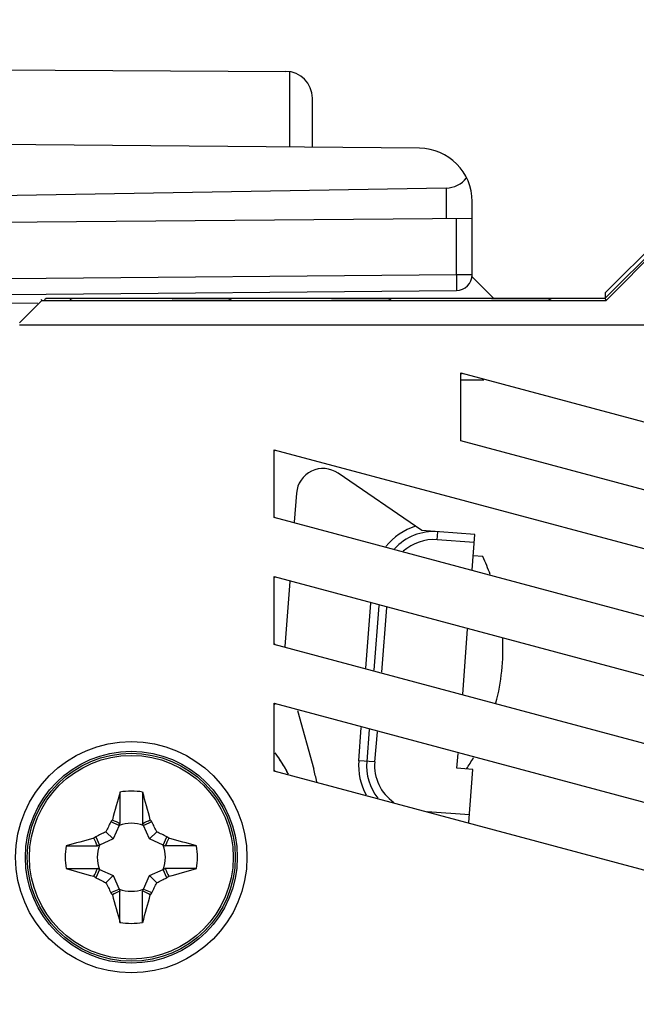
# Model space of a CAD drawing. Units: millimetres. Extents: x -64 to 64, y -24 to 50.
# Drawn here: x -45 to -33, y 6 to 25 of the extents above; entities that cross this region are included whole.
import ezdxf

# ---------------------------------------------------------------- set-up
doc = ezdxf.new("R2010")
doc.units = ezdxf.units.MM
doc.header["$LTSCALE"] = 16.335
doc.layers.get('0').update_dxf_attribs({"linetype": 'CONTINUOUS'})
for name, color, linetype in [('ASSI', 7, 'CONTINUOUS'), ('DRAFT', 7, 'CONTINUOUS'), ('GUSCI_ESTERNI', 7, 'CONTINUOUS'), ('RACCORDO', 7, 'CONTINUOUS')]:
    doc.layers.add(name, color=color, linetype=linetype)
doc.styles.get("Standard").update_dxf_attribs({"font": 'txt', "width": 0.8})
doc.dimstyles.new('DIMSTYLE_1', dxfattribs={"dimtxt": 3, "dimasz": 3, "dimexe": 1.5, "dimexo": 0.5, "dimgap": 0.75, "dimtad": 1, "dimdec": 1, "dimtxsty": 'STANDARD', "dimblk": '_FILLED', "dimblk1": '_FILLED', "dimblk2": '_FILLED', "dimcen": 0.09, "dimazin": 2, "dimtfac": 1, "dimtofl": 0, "dimtmove": 0, "dimatfit": 3, "dimldrblk": '_FILLED', "dimfxl": 1, "dimtolj": 1, "dimarcsym": 0})
doc.dimstyles.new('DIMSTYLE_2', dxfattribs={"dimtxt": 3, "dimasz": 3, "dimexe": 1.5, "dimexo": 0.5, "dimgap": 0.75, "dimtad": 1, "dimtxsty": 'STANDARD', "dimblk": '_FILLED', "dimblk1": '_FILLED', "dimblk2": '_FILLED', "dimcen": 0.09, "dimazin": 2, "dimtfac": 1, "dimtofl": 0, "dimtmove": 0, "dimatfit": 3, "dimldrblk": '_FILLED', "dimfxl": 1, "dimtolj": 1, "dimarcsym": 0})

# ---------------------------------------------------------------- blocks, each defined once
blk = doc.blocks.new('_FILLED')
at = {"color": 0, "linetype": 'BYBLOCK'}
blk.add_solid([(0, 0), (-1, 0.3167), (-1, -0.3167)], dxfattribs=at)
blk = doc.blocks.new('*D0')
at = {"color": 7, "linetype": 'CONTINUOUS'}
for p, q in [((-63.666, 8.539), (-63.666, 47.499)), ((-7.316, 3.745), (-7.316, 47.499)), ((-63.666, 45.999), (-35.491, 45.999)), ((-7.316, 45.999), (-35.491, 45.999))]:
    blk.add_line(p, q, dxfattribs=at)
at = {"color": 7, "linetype": 'CONTINUOUS', "xscale": 3, "yscale": 3, "zscale": 3, "rotation": 180}
blk.add_blockref('_FILLED', (-63.666, 45.999), dxfattribs=at)
at = {"color": 7, "linetype": 'CONTINUOUS', "xscale": 3, "yscale": 3, "zscale": 3}
blk.add_blockref('_FILLED', (-7.316, 45.999), dxfattribs=at)
blk = doc.blocks.new('*D1')
at = {"color": 7, "linetype": 'CONTINUOUS'}
for p, q in [((-46.016, 24.986), (-46.016, 36.363)), ((-7.316, 3.745), (-7.316, 36.363)), ((-46.016, 34.863), (-26.666, 34.863)), ((-7.316, 34.863), (-26.666, 34.863))]:
    blk.add_line(p, q, dxfattribs=at)
at = {"color": 7, "linetype": 'CONTINUOUS', "xscale": 3, "yscale": 3, "zscale": 3, "rotation": 180}
blk.add_blockref('_FILLED', (-46.016, 34.863), dxfattribs=at)
at = {"color": 7, "linetype": 'CONTINUOUS', "xscale": 3, "yscale": 3, "zscale": 3}
blk.add_blockref('_FILLED', (-7.316, 34.863), dxfattribs=at)

msp = doc.modelspace()

# ---------------------------------------------------------------- linework, layer by layer
at = {"color": 7, "linetype": 'CONTINUOUS'}
for p, q in [((-35.816, 14.887), (-35.995, 14.9)), ((-36.194, 12.306), (-36.101, 13.523)), ((-36.002, 10.889), (-36.301, 10.912)), ((-42.629, 10.464), (-42.629, 10.411)), ((-42.629, 10.411), (-42.629, 9.876)), ((-42.203, 10.464), (-42.203, 10.411)), ((-42.203, 10.411), (-42.203, 9.876)), ((-42.646, 9.837), (-42.799, 9.905)), ((-42.646, 9.837), (-42.759, 9.584)), ((-42.646, 9.837), (-42.629, 9.876)), ((-42.186, 9.837), (-42.203, 9.876)), ((-42.032, 9.905), (-42.186, 9.837)), ((-42.073, 9.584), (-42.186, 9.837)), ((-43.081, 9.624), (-43.012, 9.471)), ((-42.894, 9.719), (-42.759, 9.584)), ((-41.937, 9.719), (-42.073, 9.584)), ((-41.819, 9.471), (-41.751, 9.624)), ((-43.639, 9.453), (-43.586, 9.453)), ((-43.586, 9.453), (-43.051, 9.453)), ((-43.012, 9.471), (-43.051, 9.453)), ((-42.759, 9.584), (-43.012, 9.471)), ((-41.819, 9.471), (-42.073, 9.584)), ((-41.819, 9.471), (-41.781, 9.453)), ((-41.245, 9.453), (-41.781, 9.453)), ((-41.192, 9.453), (-41.245, 9.453)), ((-43.639, 9.028), (-43.586, 9.028)), ((-43.586, 9.028), (-43.051, 9.028)), ((-43.012, 9.011), (-43.081, 8.857)), ((-43.012, 9.011), (-43.051, 9.028)), ((-43.012, 9.011), (-42.759, 8.898)), ((-42.894, 8.762), (-42.759, 8.898)), ((-42.759, 8.898), (-42.646, 8.644)), ((-42.186, 8.644), (-42.073, 8.898)), ((-42.073, 8.898), (-41.819, 9.011)), ((-42.073, 8.898), (-41.937, 8.762)), ((-41.819, 9.011), (-41.781, 9.028)), ((-41.751, 8.857), (-41.819, 9.011)), ((-41.245, 9.028), (-41.781, 9.028)), ((-41.192, 9.028), (-41.245, 9.028)), ((-42.799, 8.576), (-42.646, 8.644)), ((-42.646, 8.644), (-42.629, 8.606)), ((-42.629, 8.07), (-42.629, 8.606)), ((-42.186, 8.644), (-42.203, 8.606)), ((-42.203, 8.07), (-42.203, 8.606)), ((-42.186, 8.644), (-42.032, 8.576)), ((-42.629, 8.017), (-42.629, 8.07)), ((-42.203, 8.017), (-42.203, 8.07))]:
    msp.add_line(p, q, dxfattribs=at)
for centre, radius, start, end in [((-24.136, 5.081), 19.26, 163.7687, 165.3757), ((-42.416, 9.241), 1.242, 80.131, 99.869), ((-60.027, 5.265), 18.567, 14.5943, 16.2612), ((-34.743, 5.691), 9.092, 152.3818, 153.7017), ((-38.756, 7.116), 4.912, 144.8496, 145.3935), ((-15.222, 67.844), 64.121, 244.55346, 244.69557), ((-42.416, 9.241), 0.639, 68.9211, 111.0804), ((-69.564, 67.746), 64.013, 295.30481, 295.44716), ((-46.154, 7.061), 5.008, 34.6122, 35.1457), ((-50.089, 5.69), 9.093, 26.2984, 27.6182), ((-40.236, 5.502), 5.008, 124.6122, 125.1457), ((-38.862, 1.561), 9.1, 116.2991, 117.6179), ((-45.966, 1.567), 9.093, 62.3819, 63.7016), ((-44.54, 5.581), 4.912, 54.8496, 55.3935), ((-42.416, 9.241), 1.242, 170.131, 189.869), ((-38.436, -8.388), 18.585, 104.5951, 106.2605), ((-100.921, -17.908), 64.013, 25.30481, 25.44716), ((-42.416, 9.241), 0.639, 158.9196, 201.0789), ((-42.416, 9.241), 0.639, 338.9196, 21.0789), ((16.188, -17.954), 64.121, 154.55346, 154.69557), ((-46.575, -9.039), 19.26, 73.7687, 75.3757), ((-42.416, 9.241), 1.242, 350.131, 9.869), ((-38.256, 27.52), 19.26, 253.7687, 255.3757), ((-101.019, 36.435), 64.121, 334.55346, 334.69557), ((-40.291, 12.9), 4.912, 234.8496, 235.3935), ((16.09, 36.389), 64.013, 205.30481, 205.44716), ((-44.595, 12.979), 5.008, 304.6122, 305.1457), ((-46.396, 26.869), 18.585, 284.5951, 286.2605), ((-38.865, 16.914), 9.093, 242.3819, 243.7016), ((-34.742, 12.791), 9.093, 206.2984, 207.6182), ((-50.088, 12.79), 9.092, 332.3818, 333.7017), ((-45.969, 16.92), 9.1, 296.2991, 297.6179), ((-38.677, 11.42), 5.008, 214.6122, 215.1457), ((-15.267, -49.265), 64.013, 115.30481, 115.44716), ((-24.804, 13.216), 18.567, 194.5943, 196.2612), ((-42.416, 9.241), 0.639, 248.9211, 291.0804), ((-69.61, -49.363), 64.121, 64.55346, 64.69557), ((-60.695, 13.4), 19.26, 343.7687, 345.3757), ((-46.075, 11.365), 4.912, 324.8496, 325.3935), ((-42.416, 9.241), 1.242, 260.131, 279.869)]:
    msp.add_arc(centre, radius, start, end, dxfattribs=at)
at = {"layer": 'ASSI', "color": 7, "linetype": 'CONTINUOUS'}
for p, q in [((-46.021, 24.035), (-39.513, 23.997)), ((-39.016, 22.571), (-39.016, 23.497)), ((-37.007, 22.553), (-47.016, 22.641)), ((-36.507, 21.807), (-46.016, 21.641)), ((-31.516, 21.741), (-33.516, 19.741)), ((-31.505, 21.715), (-33.498, 19.697)), ((-36.016, 20.184), (-36.016, 21.553)), ((-36.016, 21.237), (-45.816, 21.151)), ((-44.716, 19.811), (-36.313, 19.884)), ((-44.098, 19.697), (-44.516, 19.274)), ((-44.098, 19.697), (-44.104, 19.713)), ((-44.098, 19.697), (-33.498, 19.697)), ((-43.562, 19.717), (-43.516, 19.741)), ((-43.516, 19.741), (-41.716, 19.741)), ((-40.576, 19.71), (-40.516, 19.741)), ((-40.516, 19.741), (-38.716, 19.741)), ((-37.576, 19.71), (-37.516, 19.741)), ((-37.516, 19.741), (-35.716, 19.741)), ((-34.576, 19.71), (-34.516, 19.741)), ((-34.516, 19.741), (-33.516, 19.741)), ((-33.498, 19.697), (-33.516, 19.741)), ((-44.516, 19.241), (-29.187, 19.241)), ((-36.232, 17.061), (-36.232, 18.338)), ((-36.232, 18.338), (-31.199, 16.989)), ((-35.794, 18.202), (-36.215, 18.202)), ((-31.199, 15.712), (-36.232, 17.061)), ((-39.732, 15.618), (-39.732, 16.894)), ((-39.732, 16.894), (-39.716, 16.873)), ((-39.732, 16.894), (-31.199, 14.608)), ((-39.732, 15.618), (-39.716, 15.63)), ((-31.199, 13.331), (-39.732, 15.618)), ((-39.732, 13.237), (-39.732, 14.513)), ((-39.732, 14.513), (-39.716, 14.492)), ((-39.732, 14.513), (-31.199, 12.227)), ((-39.732, 13.237), (-39.716, 13.249)), ((-31.199, 10.95), (-39.732, 13.237)), ((-39.732, 10.855), (-39.732, 12.132)), ((-39.732, 12.132), (-39.716, 12.11)), ((-39.732, 12.132), (-31.199, 9.846)), ((-39.298, 11.999), (-38.991, 10.898)), ((-31.199, 8.569), (-39.732, 10.855))]:
    msp.add_line(p, q, dxfattribs=at)
at = {"layer": 'ASSI', "color": 250, "linetype": 'CONTINUOUS'}
for p, q in [((-39.441, 22.574), (-39.441, 23.991)), ((-36.507, 21.807), (-36.507, 21.232)), ((-36.313, 20.184), (-36.313, 21.234)), ((-44.715, 20.111), (-36.313, 20.184)), ((-36.313, 20.184), (-36.016, 20.184))]:
    msp.add_line(p, q, dxfattribs=at)
at = {"layer": 'ASSI', "color": 7, "linetype": 'CONTINUOUS'}
msp.add_circle((-42.416, 9.241), 2.172, dxfattribs=at)
for centre, radius, start, end in [((-39.516, 23.497), 0.5, 0, 89.6667), ((-37.016, 21.553), 1, 0, 89.5), ((-36.316, 20.184), 0.3, 270.5, 360), ((-42.416, 9.241), 3.338, 28.7851, 35.9985), ((-41.881, 10.091), 3, 10.9159, 15.6059)]:
    msp.add_arc(centre, radius, start, end, dxfattribs=at)
msp.add_ellipse((-36.516, 22.306), major_axis=(0.5, 0), ratio=1, start_param=-1.553343, end_param=-0.660568, dxfattribs=at)
at = {"layer": 'ASSI', "color": 250, "linetype": 'CONTINUOUS'}
msp.add_open_spline([(-36.313, 20.184), (-36.313, 20.164), (-36.313, 20.126), (-36.312, 20.071), (-36.312, 20.019), (-36.312, 19.975), (-36.312, 19.942), (-36.312, 19.92), (-36.312, 19.908), (-36.312, 19.898), (-36.312, 19.89), (-36.313, 19.887), (-36.313, 19.884), (-36.313, 19.884)], degree=3, knots=[0, 0, 0, 0, 0.19507, 0.382631, 0.555495, 0.707011, 0.831361, 0.881809, 0.923767, 0.956833, 0.980687, 0.995109, 1, 1, 1, 1], dxfattribs=at)
at = {"layer": 'DRAFT', "color": 7, "linetype": 'CONTINUOUS'}
for p, q in [((-36.016, 20.141), (-36.016, 20.184)), ((-44.044, 19.713), (-44.016, 19.741)), ((-44.007, 19.721), (-44.016, 19.741)), ((-44.016, 19.741), (-43.516, 19.741)), ((-41.716, 19.741), (-40.516, 19.741)), ((-38.716, 19.741), (-37.516, 19.741)), ((-35.716, 19.741), (-34.516, 19.741))]:
    msp.add_line(p, q, dxfattribs=at)
for centre in [(-41.116, 19.723), (-38.116, 19.723), (-35.116, 19.723)]:
    msp.add_ellipse(centre, major_axis=(0.54, 0), ratio=0.008727, start_param=0.017453, end_param=3.124139, dxfattribs=at)
at = {"layer": 'GUSCI_ESTERNI', "color": 7, "linetype": 'CONTINUOUS'}
for p, q in [((-33.516, 19.841), (-31.516, 21.841)), ((-31.516, 21.741), (-33.516, 19.741)), ((-31.505, 21.715), (-33.498, 19.697)), ((-33.516, 19.841), (-33.516, 19.741)), ((-44.098, 19.697), (-44.508, 19.282)), ((-44.098, 19.697), (-33.498, 19.697)), ((-43.562, 19.717), (-43.516, 19.741)), ((-43.516, 19.741), (-41.716, 19.741)), ((-40.576, 19.71), (-40.516, 19.741)), ((-40.516, 19.741), (-38.716, 19.741)), ((-37.576, 19.71), (-37.516, 19.741)), ((-37.516, 19.741), (-35.716, 19.741)), ((-34.576, 19.71), (-34.516, 19.741)), ((-34.516, 19.741), (-33.516, 19.741)), ((-33.498, 19.697), (-33.516, 19.741)), ((-44.516, 19.241), (-29.187, 19.241)), ((-36.232, 17.061), (-36.232, 18.338)), ((-36.232, 18.338), (-36.215, 18.315)), ((-36.232, 18.338), (-31.199, 16.989)), ((-35.794, 18.202), (-36.215, 18.202)), ((-31.199, 15.712), (-36.232, 17.061)), ((-39.732, 15.618), (-39.732, 16.894)), ((-39.732, 16.894), (-39.716, 16.873)), ((-39.732, 16.894), (-31.199, 14.608)), ((-31.199, 13.331), (-39.732, 15.618)), ((-39.732, 13.237), (-39.732, 14.513)), ((-39.732, 14.513), (-39.716, 14.492)), ((-39.732, 14.513), (-31.199, 12.227)), ((-31.199, 10.95), (-39.732, 13.237)), ((-39.732, 10.855), (-39.732, 12.132)), ((-39.732, 12.132), (-31.199, 9.846)), ((-39.732, 10.855), (-39.715, 10.869)), ((-31.199, 8.569), (-39.732, 10.855))]:
    msp.add_line(p, q, dxfattribs=at)
msp.add_circle((-42.416, 9.241), 2.172, dxfattribs=at)
msp.add_arc((-42.416, 9.241), 3.338, 27.8831, 35.9985, dxfattribs=at)
at = {"layer": 'RACCORDO', "color": 7, "linetype": 'CONTINUOUS'}
for p, q in [((-39.016, 22.571), (-39.016, 23.497)), ((-37.007, 22.553), (-47.016, 22.641)), ((-36.507, 21.807), (-46.016, 21.641)), ((-36.016, 20.184), (-36.016, 21.553)), ((-36.016, 21.237), (-45.816, 21.151)), ((-35.616, 19.741), (-36.016, 20.141)), ((-44.716, 19.811), (-36.313, 19.884)), ((-36.961, 15.376), (-38.533, 16.452)), ((-39.314, 16.078), (-39.356, 15.534)), ((-35.964, 15.299), (-36.961, 15.376)), ((-36.015, 14.639), (-35.964, 15.299)), ((-39.442, 14.418), (-39.535, 13.201)), ((-37.771, 13.971), (-37.865, 12.753)), ((-36.194, 12.306), (-36.101, 13.523)), ((-37.951, 11.638), (-37.996, 11.042)), ((-36.301, 10.912), (-36.28, 11.19)), ((-36.079, 9.894), (-36.002, 10.889))]:
    msp.add_line(p, q, dxfattribs=at)
at = {"layer": 'RACCORDO', "color": 250, "linetype": 'CONTINUOUS'}
for p, q in [((-36.507, 21.807), (-36.507, 21.232)), ((-36.313, 20.184), (-36.313, 21.234)), ((-44.716, 20.111), (-36.313, 20.184)), ((-36.313, 20.184), (-36.016, 20.184)), ((-44.716, 19.649), (-44.171, 19.645)), ((-36.674, 15.203), (-36.662, 15.353)), ((-35.976, 15.15), (-36.674, 15.203)), ((-38.012, 12.793), (-37.919, 14.01)), ((-37.624, 13.931), (-37.717, 12.714)), ((-38.146, 11.054), (-38.098, 11.677)), ((-37.803, 11.598), (-37.847, 11.031)), ((-37.847, 11.031), (-38.146, 11.054)), ((-36.858, 10.102), (-36.067, 10.042))]:
    msp.add_line(p, q, dxfattribs=at)
at = {"layer": 'RACCORDO', "color": 7, "linetype": 'CONTINUOUS'}
msp.add_circle((-42.416, 9.241), 1.989, dxfattribs=at)
at = {"layer": 'RACCORDO', "color": 250, "linetype": 'CONTINUOUS'}
for radius in [1.989, 1.953, 1.913]:
    msp.add_circle((-42.416, 9.241), radius, dxfattribs=at)
at = {"layer": 'RACCORDO', "color": 7, "linetype": 'CONTINUOUS'}
for centre, radius, start, end in [((-37.016, 21.553), 1, 0, 89.5), ((-36.316, 20.184), 0.3, 270.5, 360), ((-38.816, 16.04), 0.5, 55.6059, 175.6059), ((-36.739, 14.356), 1, 85.6059, 137.5593), ((-39.538, 13.167), 4.1, 19.6949, 24.8023), ((-39.538, 13.167), 4.1, 345.4708, 2.5127), ((-39.538, 13.167), 4.1, 326.4095, 329.9239), ((-36.999, 10.966), 1, 175.6059, 217.9107)]:
    msp.add_arc(centre, radius, start, end, dxfattribs=at)
at = {"layer": 'RACCORDO', "color": 250, "linetype": 'CONTINUOUS'}
for centre, radius, start, end in [((-36.739, 14.356), 1.15, 107.0983, 141.3821), ((-36.739, 14.356), 0.85, 85.6059, 132.1747), ((-36.999, 10.966), 1.15, 175.6059, 208.9091), ((-36.999, 10.966), 0.85, 175.6059, 234.7792)]:
    msp.add_arc(centre, radius, start, end, dxfattribs=at)
at = {"layer": 'RACCORDO', "color": 7, "linetype": 'CONTINUOUS'}
msp.add_ellipse((-36.516, 22.306), major_axis=(0.5, 0), ratio=1, start_param=-1.553343, end_param=-0.660568, dxfattribs=at)
at = {"layer": 'RACCORDO', "color": 250, "linetype": 'CONTINUOUS'}
msp.add_open_spline([(-36.313, 20.184), (-36.313, 20.164), (-36.313, 20.126), (-36.312, 20.071), (-36.312, 20.027), (-36.312, 19.994), (-36.312, 19.973), (-36.312, 19.953), (-36.312, 19.935), (-36.312, 19.92), (-36.312, 19.909), (-36.312, 19.902), (-36.312, 19.897), (-36.312, 19.893), (-36.313, 19.89), (-36.313, 19.887), (-36.313, 19.886), (-36.313, 19.885), (-36.313, 19.884), (-36.313, 19.884), (-36.313, 19.884), (-36.313, 19.884)], degree=3, knots=[0, 0, 0, 0, 0.195061, 0.382614, 0.55547, 0.634278, 0.706979, 0.772872, 0.831324, 0.881769, 0.923726, 0.941391, 0.95679, 0.969884, 0.980644, 0.989045, 0.995066, 0.997182, 0.998702, 0.99963, 1, 1, 1, 1], dxfattribs=at)

# ---------------------------------------------------------------- dimensions: what is measured, and where the dimension line sits
at = {"color": 7, "linetype": 'CONTINUOUS'}
dim = msp.add_linear_dim(base=(-63.6655, 45.9989), p1=(-7.3156, 3.2445), p2=(-63.6655, 8.0393), angle=180, dimstyle='DIMSTYLE_1', dxfattribs=at)
dim.commit()
dim.dimension.update_dxf_attribs({"geometry": '*D0', "text_midpoint": (-38.7077, 45.9989), "dimtype": 160})
dim = msp.add_linear_dim(base=(-7.316, 34.863), p1=(-46.016, 24.486), p2=(-7.316, 3.245), dimstyle='DIMSTYLE_2', dxfattribs=at)
dim.commit()
dim.dimension.update_dxf_attribs({"geometry": '*D1', "text_midpoint": (-30.7, 34.863), "dimtype": 160})

doc.saveas('drawing.dxf')
